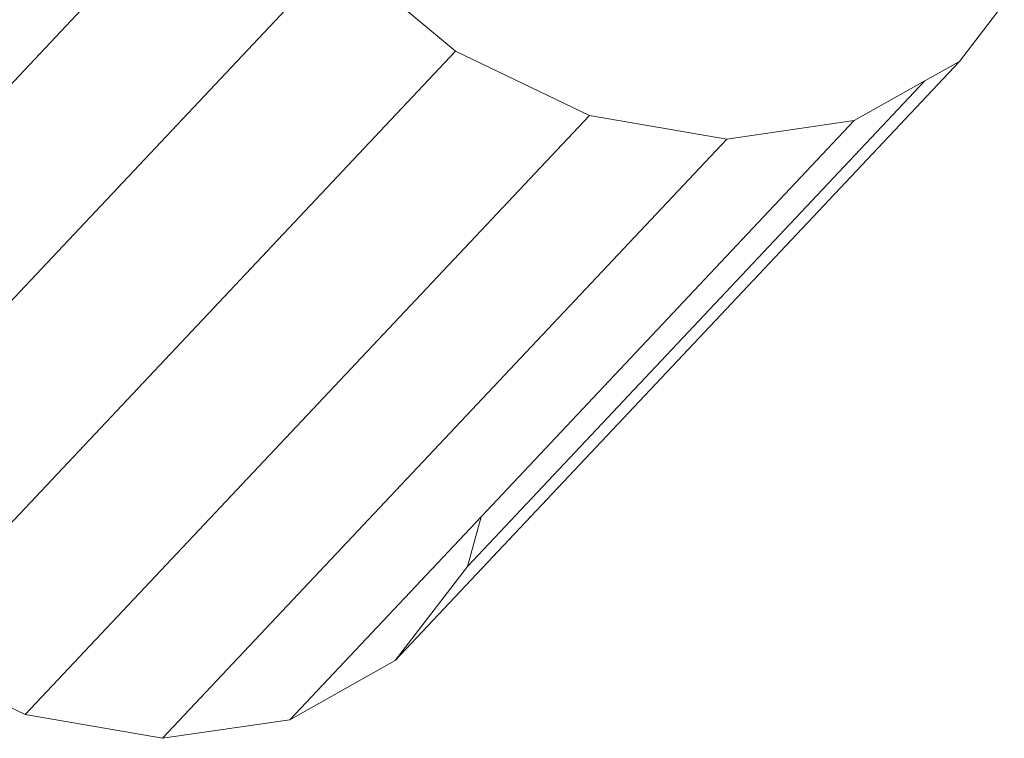
# Model space of a CAD drawing. Units: millimetres. Extents: x -5207 to 404574, y -3372 to 12341.
# Drawn here: x -1166 to -1135, y 6561 to 6583 of the extents above; entities that cross this region are included whole.
import ezdxf

# ---------------------------------------------------------------- set-up
doc = ezdxf.new("R2010")
doc.units = ezdxf.units.MM
doc.layers.add('Opvangzone', color=7, linetype='Continuous', true_color=0x00a19a)
doc.layers.add('Toestel 2D', color=7, linetype='Continuous', lineweight=20)

# ---------------------------------------------------------------- blocks, each defined once
blk = doc.blocks.new('WP-SC101')
at = {"layer": 'Toestel 2D'}
for p, q in [((-1175.928, 6569.961), (-1158.603, 6588.353)), ((-1173.197, 6566.216), (-1155.869, 6584.603)), ((-1152.272, 6581.598), (-1155.869, 6584.603)), ((-1135.425, 6583.076), (-1136.803, 6581.287)), ((-1169.6, 6563.211), (-1152.272, 6581.598)), ((-1148.163, 6579.632), (-1152.272, 6581.598)), ((-1154.131, 6562.9), (-1136.803, 6581.287)), ((-1136.803, 6581.287), (-1137.863, 6580.69)), ((-1137.863, 6580.69), (-1151.906, 6565.788)), ((-1137.863, 6580.69), (-1140.03, 6579.469)), ((-1165.491, 6561.245), (-1148.163, 6579.632)), ((-1143.944, 6578.899), (-1148.163, 6579.632)), ((-1151.491, 6567.308), (-1140.03, 6579.469)), ((-1140.03, 6579.469), (-1143.944, 6578.899)), ((-1161.273, 6560.512), (-1143.944, 6578.899)), ((-1157.358, 6561.082), (-1151.491, 6567.308)), ((-1151.906, 6565.788), (-1151.491, 6567.308)), ((-1154.131, 6562.9), (-1151.906, 6565.788)), ((-1169.6, 6563.211), (-1165.491, 6561.245)), ((-1157.358, 6561.082), (-1154.131, 6562.9)), ((-1165.491, 6561.245), (-1161.273, 6560.512)), ((-1161.273, 6560.512), (-1157.358, 6561.082))]:
    blk.add_line(p, q, dxfattribs=at)

msp = doc.modelspace()

# ---------------------------------------------------------------- block references
at = {"layer": 'Opvangzone'}
msp.add_blockref('WP-SC101', (0, 0), dxfattribs=at)

doc.saveas('drawing.dxf')
